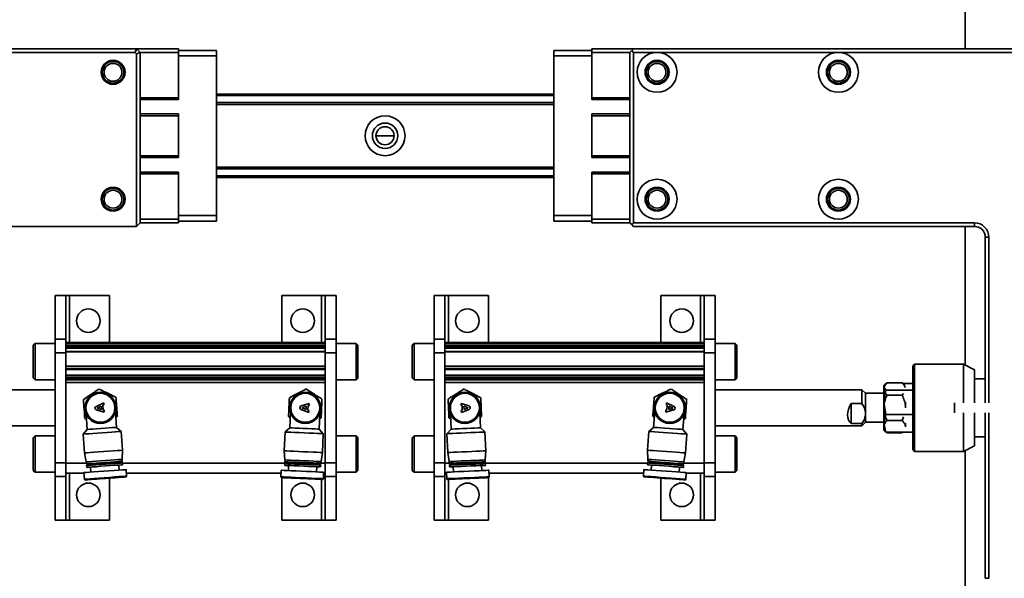
# Model space of a CAD drawing. Units: millimetres. Extents: x 1167205 to 2857013, y -2941222 to 629824.
# Drawn here: x 1198899 to 1199171, y 578494 to 578648 of the extents above; entities that cross this region are included whole.
import ezdxf

# ---------------------------------------------------------------- set-up
doc = ezdxf.new("R2010")
doc.units = ezdxf.units.MM
doc.header["$LTSCALE"] = 3000
doc.layers.get('DefPoints').update_dxf_attribs({"color": 146})
doc.styles.add('XR-A-PLAN(EQUIP)$0$ARIAL', font='arial.ttf')
doc.dimstyles.new('XR-A-PLAN(EQUIP)$0$200_화살지시선$0', dxfattribs={"dimscale": 100, "dimtxt": 5, "dimasz": 2, "dimexe": 2, "dimexo": 1, "dimgap": 1, "dimtad": 1, "dimdec": 0, "dimdsep": 46, "dimtxsty": 'XR-A-PLAN(EQUIP)$0$ARIAL', "dimcen": 1, "dimclrd": 6, "dimclre": 6, "dimclrt": 3, "dimadec": 0, "dimazin": 0, "dimtfac": 1, "dimtdec": 0, "dimtix": 1, "dimtmove": 2, "dimatfit": 3, "dimfxl": 1, "dimtolj": 1, "dimtzin": 0, "dimlwd": -1, "dimlwe": -1, "dimarcsym": 0})

# ---------------------------------------------------------------- blocks, each defined once
blk = doc.blocks.new('14-b')
at = {"color": 7, "linetype": 'Continuous', "lineweight": 35}
for p, q in [((37628.86, 46912.47), (37628.86, 46874.22)), ((37622.36, 46863.87), (37622.36, 46909.47)), ((37622.36, 46909.47), (37623.36, 46909.47)), ((37623.36, 46909.47), (37623.36, 46863.87)), ((37697.86, 46893.47), (37700.86, 46893.47)), ((37697.86, 46893.47), (37697.86, 46881.42)), ((37700.86, 46893.47), (37700.86, 46881.42)), ((37700.86, 46893.47), (37701.86, 46893.47)), ((37712.86, 46893.47), (37701.86, 46893.47)), ((37712.86, 46893.47), (37712.86, 46881.84)), ((37760.36, 46881.7), (37760.36, 46893.47)), ((37760.36, 46893.47), (37771.36, 46893.47)), ((37771.36, 46893.47), (37772.36, 46893.47)), ((37772.36, 46893.47), (37775.36, 46893.47)), ((37772.36, 46881.42), (37772.36, 46893.47)), ((37775.36, 46881.42), (37775.36, 46893.47)), ((37805.36, 46893.47), (37802.36, 46893.47)), ((37802.36, 46881.42), (37802.36, 46893.47)), ((37805.36, 46881.42), (37805.36, 46893.47)), ((37806.36, 46893.47), (37805.36, 46893.47)), ((37817.36, 46893.47), (37806.36, 46893.47)), ((37817.36, 46881.7), (37817.36, 46893.47)), ((37864.86, 46893.47), (37864.86, 46881.84)), ((37864.86, 46893.47), (37875.86, 46893.47)), ((37876.86, 46893.47), (37875.86, 46893.47)), ((37879.86, 46893.47), (37876.86, 46893.47)), ((37876.86, 46893.47), (37876.86, 46881.42)), ((37879.86, 46893.47), (37879.86, 46881.42)), ((37705.93, 46882.15), (37705.8, 46880.35)), ((37771.93, 46880.22), (37771.85, 46882.01)), ((37805.87, 46882.01), (37805.79, 46880.22)), ((37871.92, 46880.35), (37871.78, 46882.15)), ((37692.36, 46880.22), (37691.86, 46879.72)), ((37691.86, 46879.72), (37691.86, 46870.72)), ((37697.86, 46880.22), (37692.36, 46880.22)), ((37692.36, 46880.22), (37692.36, 46870.22)), ((37700.86, 46881.42), (37697.86, 46881.42)), ((37697.86, 46881.42), (37697.86, 46877.66)), ((37700.86, 46877.66), (37700.86, 46881.42)), ((37700.86, 46880.47), (37705.81, 46880.47)), ((37707.75, 46880.21), (37707.65, 46878.81)), ((37715.42, 46878.24), (37715.53, 46879.64)), ((37717.47, 46879.5), (37717.6, 46881.29)), ((37717.54, 46880.47), (37760.2, 46880.47)), ((37760.16, 46881.49), (37760.24, 46879.69)), ((37762.18, 46879.78), (37762.25, 46878.38)), ((37770.04, 46878.73), (37769.98, 46880.13)), ((37771.91, 46880.47), (37772.36, 46880.47)), ((37775.36, 46881.42), (37772.36, 46881.42)), ((37772.36, 46881.42), (37772.36, 46877.66)), ((37775.36, 46877.66), (37775.36, 46881.42)), ((37780.86, 46880.22), (37775.36, 46880.22)), ((37781.36, 46879.72), (37780.86, 46880.22)), ((37780.86, 46870.22), (37780.86, 46880.22)), ((37781.36, 46870.72), (37781.36, 46879.72)), ((37796.86, 46880.22), (37796.36, 46879.72)), ((37796.36, 46870.72), (37796.36, 46879.72)), ((37802.36, 46880.22), (37796.86, 46880.22)), ((37796.86, 46870.22), (37796.86, 46880.22)), ((37802.36, 46881.42), (37805.36, 46881.42)), ((37802.36, 46877.66), (37802.36, 46881.42)), ((37805.36, 46881.42), (37805.36, 46877.66)), ((37805.8, 46880.47), (37805.36, 46880.47)), ((37807.74, 46880.13), (37807.68, 46878.73)), ((37815.47, 46878.38), (37815.53, 46879.78)), ((37817.48, 46879.69), (37817.56, 46881.49)), ((37860.18, 46880.47), (37817.52, 46880.47)), ((37860.12, 46881.29), (37860.25, 46879.5)), ((37862.19, 46879.64), (37862.29, 46878.24)), ((37870.07, 46878.81), (37869.97, 46880.21)), ((37876.86, 46880.47), (37871.91, 46880.47)), ((37876.86, 46881.42), (37879.86, 46881.42)), ((37876.86, 46877.66), (37876.86, 46881.42)), ((37879.86, 46881.42), (37879.86, 46877.66)), ((37885.36, 46880.22), (37879.86, 46880.22)), ((37885.86, 46879.72), (37885.36, 46880.22)), ((37885.36, 46880.22), (37885.36, 46870.22)), ((37885.86, 46879.72), (37885.86, 46870.72)), ((37697.86, 46877.66), (37700.86, 46877.66)), ((37697.86, 46877.66), (37697.86, 46847.28)), ((37700.86, 46877.71), (37706.51, 46877.71)), ((37700.86, 46877.71), (37700.86, 46855.46)), ((37700.86, 46877.71), (37700.86, 46877.71)), ((37700.86, 46877.66), (37700.86, 46847.28)), ((37706.44, 46877.4), (37706.01, 46874.92)), ((37706.53, 46877.89), (37706.49, 46877.39)), ((37706.79, 46878.12), (37706.53, 46877.89)), ((37706.6, 46878.89), (37706.56, 46878.39)), ((37706.56, 46878.39), (37706.79, 46878.12)), ((37716.17, 46877.44), (37716.44, 46877.67)), ((37716.4, 46877.17), (37716.17, 46877.44)), ((37716.36, 46876.67), (37716.4, 46877.17)), ((37716.48, 46874.16), (37716.41, 46876.67)), ((37716.44, 46877.67), (37716.47, 46878.17)), ((37716.44, 46877.71), (37761.36, 46877.71)), ((37761.22, 46876.84), (37761.08, 46874.33)), ((37761.2, 46878.34), (37761.22, 46877.84)), ((37761.22, 46877.84), (37761.48, 46877.6)), ((37761.48, 46877.6), (37761.24, 46877.34)), ((37761.24, 46877.34), (37761.26, 46876.84)), ((37770.87, 46878.02), (37771.11, 46878.28)), ((37771.13, 46877.78), (37770.87, 46878.02)), ((37771.11, 46878.28), (37771.09, 46878.78)), ((37771.16, 46877.28), (37771.13, 46877.78)), ((37771.14, 46877.71), (37772.36, 46877.71)), ((37771.57, 46874.79), (37771.21, 46877.28)), ((37772.36, 46877.71), (37772.36, 46855.46)), ((37772.36, 46877.71), (37772.36, 46877.71)), ((37772.36, 46877.66), (37775.36, 46877.66)), ((37772.36, 46847.28), (37772.36, 46877.66)), ((37775.36, 46847.28), (37775.36, 46877.66)), ((37805.36, 46877.66), (37802.36, 46877.66)), ((37802.36, 46847.28), (37802.36, 46877.66)), ((37805.36, 46877.71), (37805.36, 46855.46)), ((37806.58, 46877.71), (37805.36, 46877.71)), ((37805.36, 46877.71), (37805.36, 46877.71)), ((37805.36, 46847.28), (37805.36, 46877.66)), ((37806.51, 46877.28), (37806.15, 46874.79)), ((37806.59, 46877.78), (37806.56, 46877.28)), ((37806.85, 46878.02), (37806.59, 46877.78)), ((37806.63, 46878.78), (37806.61, 46878.28)), ((37806.61, 46878.28), (37806.85, 46878.02)), ((37816.24, 46877.6), (37816.5, 46877.84)), ((37816.48, 46877.34), (37816.24, 46877.6)), ((37861.28, 46877.71), (37816.36, 46877.71)), ((37816.45, 46876.84), (37816.48, 46877.34)), ((37816.5, 46877.84), (37816.52, 46878.34)), ((37816.64, 46874.33), (37816.5, 46876.84)), ((37861.31, 46876.67), (37861.24, 46874.16)), ((37861.25, 46878.17), (37861.28, 46877.67)), ((37861.28, 46877.67), (37861.55, 46877.44)), ((37861.55, 46877.44), (37861.32, 46877.17)), ((37861.32, 46877.17), (37861.36, 46876.67)), ((37870.93, 46878.12), (37871.16, 46878.39)), ((37871.19, 46877.89), (37870.93, 46878.12)), ((37871.16, 46878.39), (37871.12, 46878.89)), ((37871.23, 46877.39), (37871.19, 46877.89)), ((37876.86, 46877.71), (37871.21, 46877.71)), ((37871.71, 46874.92), (37871.28, 46877.4)), ((37876.86, 46877.71), (37876.86, 46855.46)), ((37876.86, 46877.71), (37876.86, 46877.71)), ((37879.86, 46877.66), (37876.86, 46877.66)), ((37876.86, 46877.66), (37876.86, 46847.28)), ((37879.86, 46877.66), (37879.86, 46847.28)), ((37629.36, 46874.47), (37626.36, 46872.94)), ((37642.86, 46874.47), (37629.36, 46874.47)), ((37629.36, 46874.47), (37629.36, 46863.87)), ((37643.36, 46873.97), (37642.86, 46874.47)), ((37642.86, 46850.89), (37642.86, 46874.47)), ((37643.36, 46851.38), (37643.36, 46873.97)), ((37706.01, 46874.92), (37705.63, 46869.73)), ((37716.1, 46868.97), (37716.48, 46874.16)), ((37761.08, 46874.33), (37761.31, 46869.13)), ((37771.8, 46869.6), (37771.57, 46874.79)), ((37806.15, 46874.79), (37805.92, 46869.6)), ((37816.41, 46869.13), (37816.64, 46874.33)), ((37861.24, 46874.16), (37861.62, 46868.97)), ((37872.09, 46869.73), (37871.71, 46874.92)), ((37626.36, 46872.94), (37626.36, 46863.87)), ((37626.36, 46870.47), (37623.36, 46870.47)), ((37650.82, 46869.17), (37643.36, 46869.17)), ((37646.29, 46869.4), (37646.06, 46869.17)), ((37646.09, 46869.17), (37646.29, 46869.4)), ((37650.43, 46869.4), (37646.29, 46869.4)), ((37650.66, 46869.17), (37650.43, 46869.4)), ((37650.43, 46869.4), (37650.62, 46869.17)), ((37651.36, 46866.73), (37650.82, 46869.17)), ((37650.82, 46869.17), (37651.11, 46868.68)), ((37651.36, 46868.47), (37651.23, 46868.69)), ((37651.36, 46867.67), (37651.36, 46868.47)), ((37691.86, 46870.72), (37692.36, 46870.22)), ((37692.36, 46870.22), (37697.86, 46870.22)), ((37705.63, 46869.73), (37706.74, 46868.45)), ((37706.74, 46868.45), (37706.43, 46864.21)), ((37714.81, 46867.86), (37716.1, 46868.97)), ((37761.31, 46869.13), (37762.56, 46867.98)), ((37770.65, 46868.34), (37771.8, 46869.6)), ((37775.36, 46870.22), (37780.86, 46870.22)), ((37780.86, 46870.22), (37781.36, 46870.72)), ((37796.36, 46870.72), (37796.86, 46870.22)), ((37796.86, 46870.22), (37802.36, 46870.22)), ((37805.92, 46869.6), (37807.07, 46868.34)), ((37815.16, 46867.98), (37816.41, 46869.13)), ((37861.62, 46868.97), (37862.9, 46867.86)), ((37870.98, 46868.45), (37872.09, 46869.73)), ((37871.29, 46864.21), (37870.98, 46868.45)), ((37879.86, 46870.22), (37885.36, 46870.22)), ((37885.36, 46870.22), (37885.86, 46870.72)), ((37645.36, 46867.67), (37645.36, 46866.73)), ((37645.88, 46864.96), (37646.29, 46865.94)), ((37650.43, 46865.94), (37646.29, 46865.94)), ((37650.82, 46864.29), (37651.36, 46866.73)), ((37651.36, 46866.73), (37651.36, 46867.67)), ((37651.36, 46862.47), (37651.36, 46867.67)), ((37651.36, 46860.94), (37651.36, 46866.73)), ((37656.36, 46866.47), (37651.36, 46866.47)), ((37657.36, 46867.47), (37656.36, 46866.47)), ((37656.36, 46866.47), (37656.36, 46864.05)), ((37697.86, 46867.47), (37657.36, 46867.47)), ((37657.36, 46867.47), (37657.36, 46866.81)), ((37657.36, 46866.81), (37660.36, 46866.81)), ((37660.36, 46861.3), (37660.36, 46866.81)), ((37714.5, 46863.62), (37714.81, 46867.86)), ((37762.56, 46867.98), (37762.75, 46863.74)), ((37770.84, 46864.1), (37770.65, 46868.34)), ((37807.07, 46868.34), (37806.88, 46864.1)), ((37814.97, 46863.74), (37815.16, 46867.98)), ((37862.9, 46867.86), (37863.21, 46863.62)), ((37920.36, 46867.47), (37879.86, 46867.47)), ((37631.86, 46863.87), (37631.86, 46861.07)), ((37650.82, 46864.29), (37643.36, 46864.29)), ((37651.36, 46860.94), (37650.82, 46864.29)), ((37656.36, 46864.05), (37656.36, 46858.47)), ((37706.53, 46865.62), (37706.06, 46865.39)), ((37711.45, 46863.66), (37709.23, 46863.03)), ((37711.06, 46861.78), (37711.15, 46863.05)), ((37711.15, 46863.05), (37711.41, 46863.13)), ((37711.41, 46863.13), (37711.45, 46863.66)), ((37715.04, 46864.73), (37714.61, 46865.03)), ((37762.69, 46865.15), (37762.25, 46864.87)), ((37767.8, 46863.78), (37765.67, 46862.89)), ((37767.58, 46863.14), (37767.83, 46863.24)), ((37767.64, 46861.87), (37767.58, 46863.14)), ((37767.83, 46863.24), (37767.8, 46863.78)), ((37771.24, 46865.27), (37770.78, 46865.51)), ((37806.48, 46865.27), (37806.94, 46865.51)), ((37809.89, 46863.24), (37809.92, 46863.78)), ((37810.14, 46863.14), (37809.89, 46863.24)), ((37809.92, 46863.78), (37812.05, 46862.89)), ((37810.08, 46861.87), (37810.14, 46863.14)), ((37815.03, 46865.15), (37815.47, 46864.87)), ((37862.68, 46864.73), (37863.11, 46865.03)), ((37866.27, 46863.66), (37868.49, 46863.03)), ((37866.31, 46863.13), (37866.27, 46863.66)), ((37866.56, 46863.05), (37866.31, 46863.13)), ((37866.66, 46861.78), (37866.56, 46863.05)), ((37871.19, 46865.62), (37871.66, 46865.39)), ((37622.36, 46815.47), (37622.36, 46861.07)), ((37623.36, 46861.07), (37623.36, 46815.47)), ((37626.36, 46861.07), (37626.36, 46852.37)), ((37629.36, 46861.07), (37629.36, 46850.89)), ((37645.36, 46862.47), (37645.36, 46860.94)), ((37650.82, 46857.59), (37651.36, 46860.94)), ((37651.36, 46857.28), (37651.36, 46862.47)), ((37651.36, 46856.68), (37651.36, 46860.94)), ((37657.36, 46861.3), (37657.36, 46857.47)), ((37660.36, 46861.3), (37657.36, 46861.3)), ((37709.16, 46862.09), (37711.26, 46861.14)), ((37710.58, 46862), (37709.61, 46862.43)), ((37709.63, 46862.62), (37710.64, 46862.91)), ((37710.64, 46862.91), (37710.58, 46862)), ((37711.3, 46861.67), (37711.06, 46861.78)), ((37711.26, 46861.14), (37711.3, 46861.67)), ((37765.71, 46861.95), (37767.91, 46861.26)), ((37766.11, 46862.53), (37767.09, 46862.94)), ((37767.13, 46862.03), (37766.12, 46862.35)), ((37767.09, 46862.94), (37767.13, 46862.03)), ((37767.89, 46861.79), (37767.64, 46861.87)), ((37767.91, 46861.26), (37767.89, 46861.79)), ((37812.01, 46861.95), (37809.8, 46861.26)), ((37809.8, 46861.26), (37809.83, 46861.79)), ((37809.83, 46861.79), (37810.08, 46861.87)), ((37810.63, 46862.94), (37810.59, 46862.03)), ((37810.59, 46862.03), (37811.6, 46862.35)), ((37811.6, 46862.53), (37810.63, 46862.94)), ((37866.42, 46861.67), (37866.66, 46861.78)), ((37866.45, 46861.14), (37866.42, 46861.67)), ((37868.56, 46862.09), (37866.45, 46861.14)), ((37868.09, 46862.62), (37867.08, 46862.91)), ((37867.08, 46862.91), (37867.14, 46862)), ((37867.14, 46862), (37868.11, 46862.43)), ((37650.82, 46857.59), (37643.36, 46857.59)), ((37645.88, 46858.52), (37646.29, 46859.01)), ((37646.29, 46859.01), (37650.43, 46859.01)), ((37651.36, 46856.68), (37650.82, 46857.59)), ((37651.36, 46858.47), (37656.36, 46858.47)), ((37656.36, 46858.47), (37657.36, 46857.47)), ((37646.06, 46855.77), (37643.36, 46855.77)), ((37645.58, 46856.25), (37646.29, 46855.54)), ((37650.43, 46855.54), (37646.29, 46855.54)), ((37650.43, 46855.54), (37651.14, 46856.25)), ((37650.82, 46855.77), (37650.66, 46855.77)), ((37650.82, 46855.77), (37651.36, 46856.68)), ((37651.23, 46856.25), (37651.36, 46856.47)), ((37651.36, 46856.47), (37651.36, 46856.68)), ((37657.36, 46857.47), (37697.86, 46857.47)), ((37772.36, 46855.46), (37700.86, 46855.46)), ((37805.36, 46855.46), (37876.86, 46855.46)), ((37879.86, 46857.47), (37920.36, 46857.47)), ((37623.36, 46854.47), (37626.36, 46854.47)), ((37626.36, 46852.37), (37626.36, 46852)), ((37692.36, 46854.72), (37691.86, 46854.22)), ((37691.86, 46854.22), (37691.86, 46845.22)), ((37697.86, 46854.72), (37692.36, 46854.72)), ((37692.36, 46854.72), (37692.36, 46844.72)), ((37772.36, 46854.72), (37700.86, 46854.72)), ((37700.86, 46854.52), (37772.36, 46854.52)), ((37772.36, 46854.01), (37700.86, 46854.01)), ((37700.86, 46853.46), (37772.36, 46853.46)), ((37780.86, 46854.72), (37775.36, 46854.72)), ((37781.36, 46854.22), (37780.86, 46854.72)), ((37780.86, 46844.72), (37780.86, 46854.72)), ((37781.36, 46845.22), (37781.36, 46854.22)), ((37796.86, 46854.72), (37796.36, 46854.22)), ((37796.36, 46845.22), (37796.36, 46854.22)), ((37802.36, 46854.72), (37796.86, 46854.72)), ((37796.86, 46844.72), (37796.86, 46854.72)), ((37805.36, 46854.72), (37876.86, 46854.72)), ((37805.36, 46854.52), (37876.86, 46854.52)), ((37805.36, 46854.01), (37876.86, 46854.01)), ((37876.86, 46853.46), (37805.36, 46853.46)), ((37885.36, 46854.72), (37879.86, 46854.72)), ((37885.86, 46854.22), (37885.36, 46854.72)), ((37885.36, 46854.72), (37885.36, 46844.72)), ((37885.86, 46854.22), (37885.86, 46845.22)), ((37626.36, 46852), (37629.36, 46850.47)), ((37628.86, 46850.73), (37628.86, 46812.47)), ((37629.36, 46850.89), (37629.36, 46850.47)), ((37629.36, 46850.47), (37642.86, 46850.47)), ((37642.86, 46850.47), (37643.36, 46850.97)), ((37642.86, 46850.47), (37642.86, 46850.89)), ((37643.36, 46850.97), (37643.36, 46851.38)), ((37772.36, 46851.94), (37700.86, 46851.94)), ((37700.86, 46851.88), (37772.36, 46851.88)), ((37772.36, 46851.64), (37700.86, 46851.64)), ((37700.86, 46851.01), (37772.36, 46851.01)), ((37876.86, 46851.94), (37805.36, 46851.94)), ((37876.86, 46851.88), (37805.36, 46851.88)), ((37805.36, 46851.64), (37876.86, 46851.64)), ((37876.86, 46851.01), (37805.36, 46851.01)), ((37700.86, 46847.28), (37697.86, 46847.28)), ((37697.86, 46847.28), (37697.86, 46843.52)), ((37700.86, 46843.52), (37700.86, 46847.28)), ((37772.36, 46847.03), (37700.86, 46847.03)), ((37700.86, 46846.92), (37772.36, 46846.92)), ((37775.36, 46847.28), (37772.36, 46847.28)), ((37772.36, 46847.28), (37772.36, 46843.52)), ((37775.36, 46843.52), (37775.36, 46847.28)), ((37802.36, 46847.28), (37805.36, 46847.28)), ((37802.36, 46843.52), (37802.36, 46847.28)), ((37805.36, 46847.28), (37805.36, 46843.52)), ((37805.36, 46847.03), (37876.86, 46847.03)), ((37805.36, 46846.92), (37876.86, 46846.92)), ((37876.86, 46847.28), (37879.86, 46847.28)), ((37876.86, 46843.52), (37876.86, 46847.28)), ((37879.86, 46847.28), (37879.86, 46843.52)), ((37691.86, 46845.22), (37692.36, 46844.72)), ((37692.36, 46844.72), (37697.86, 46844.72)), ((37772.36, 46846.06), (37700.86, 46846.06)), ((37772.36, 46846.04), (37700.86, 46846.04)), ((37700.86, 46845.84), (37772.36, 46845.84)), ((37772.36, 46845.41), (37700.86, 46845.41)), ((37700.86, 46844.86), (37772.36, 46844.86)), ((37700.86, 46844.47), (37772.36, 46844.47)), ((37712.86, 46844.47), (37712.86, 46831.47)), ((37760.36, 46831.47), (37760.36, 46844.47)), ((37775.36, 46844.72), (37780.86, 46844.72)), ((37780.86, 46844.72), (37781.36, 46845.22)), ((37796.36, 46845.22), (37796.86, 46844.72)), ((37796.86, 46844.72), (37802.36, 46844.72)), ((37805.36, 46846.06), (37876.86, 46846.06)), ((37876.86, 46846.04), (37805.36, 46846.04)), ((37876.86, 46845.84), (37805.36, 46845.84)), ((37805.36, 46845.41), (37876.86, 46845.41)), ((37876.86, 46844.86), (37805.36, 46844.86)), ((37876.86, 46844.47), (37805.36, 46844.47)), ((37817.36, 46831.47), (37817.36, 46844.47)), ((37864.86, 46844.47), (37864.86, 46831.47)), ((37879.86, 46844.72), (37885.36, 46844.72)), ((37885.36, 46844.72), (37885.86, 46845.22)), ((37697.86, 46843.52), (37700.86, 46843.52)), ((37697.86, 46843.52), (37697.86, 46831.47)), ((37700.86, 46843.52), (37700.86, 46831.47)), ((37772.36, 46843.52), (37775.36, 46843.52)), ((37772.36, 46831.47), (37772.36, 46843.52)), ((37775.36, 46831.47), (37775.36, 46843.52)), ((37805.36, 46843.52), (37802.36, 46843.52)), ((37802.36, 46831.47), (37802.36, 46843.52)), ((37805.36, 46831.47), (37805.36, 46843.52)), ((37879.86, 46843.52), (37876.86, 46843.52)), ((37876.86, 46843.52), (37876.86, 46831.47)), ((37879.86, 46843.52), (37879.86, 46831.47)), ((37700.86, 46831.47), (37697.86, 46831.47)), ((37701.86, 46831.47), (37700.86, 46831.47)), ((37712.86, 46831.47), (37701.86, 46831.47)), ((37760.36, 46831.47), (37771.36, 46831.47)), ((37772.36, 46831.47), (37771.36, 46831.47)), ((37775.36, 46831.47), (37772.36, 46831.47)), ((37802.36, 46831.47), (37805.36, 46831.47)), ((37805.36, 46831.47), (37806.36, 46831.47)), ((37817.36, 46831.47), (37806.36, 46831.47)), ((37864.86, 46831.47), (37875.86, 46831.47)), ((37875.86, 46831.47), (37876.86, 46831.47)), ((37876.86, 46831.47), (37879.86, 46831.47)), ((37622.36, 46815.47), (37623.36, 46815.47)), ((37626.36, 46811.47), (37626.36, 46812.47)), ((37626.36, 46812.47), (37720.36, 46812.47)), ((37720.36, 46811.47), (37626.36, 46811.47)), ((37720.36, 46812.47), (37720.86, 46811.97)), ((37720.36, 46811.47), (37720.86, 46811.97)), ((37720.36, 46764.47), (37720.36, 46811.47)), ((37720.86, 46811.97), (37721.36, 46811.47)), ((37731.86, 46811.47), (37721.36, 46811.47)), ((37721.36, 46811.47), (37721.36, 46764.47)), ((37731.86, 46811.47), (37731.86, 46810.47)), ((37856.36, 46811.47), (37845.86, 46811.47)), ((37845.86, 46810.47), (37845.86, 46811.47)), ((37856.36, 46811.47), (37857.36, 46812.47)), ((37856.36, 46764.47), (37856.36, 46811.47)), ((37857.36, 46812.47), (37857.36, 46764.89)), ((37951.36, 46812.47), (37857.36, 46812.47)), ((37721.36, 46810.47), (37731.86, 46810.47)), ((37742.36, 46810.97), (37731.86, 46810.97)), ((37731.86, 46797.97), (37731.86, 46810.47)), ((37731.86, 46809.47), (37742.36, 46809.47)), ((37742.36, 46809.47), (37742.36, 46810.97)), ((37742.36, 46765.47), (37742.36, 46809.47)), ((37845.86, 46810.97), (37835.36, 46810.97)), ((37835.36, 46810.97), (37835.36, 46809.47)), ((37835.36, 46809.47), (37845.86, 46809.47)), ((37835.36, 46809.47), (37835.36, 46765.47)), ((37845.86, 46810.47), (37856.36, 46810.47)), ((37845.86, 46810.47), (37845.86, 46797.97)), ((37721.36, 46797.97), (37731.86, 46797.97)), ((37731.86, 46797.47), (37731.86, 46797.97)), ((37835.36, 46798.97), (37742.36, 46798.97)), ((37856.36, 46797.97), (37845.86, 46797.97)), ((37845.86, 46797.47), (37845.86, 46797.97)), ((37721.36, 46797.47), (37731.86, 46797.47)), ((37742.36, 46796.63), (37835.36, 46796.63)), ((37742.36, 46796.13), (37835.36, 46796.13)), ((37845.86, 46797.47), (37856.36, 46797.47)), ((37731.86, 46793.47), (37721.36, 46793.47)), ((37731.86, 46792.97), (37721.36, 46792.97)), ((37731.86, 46792.97), (37731.86, 46793.47)), ((37731.86, 46781.97), (37731.86, 46792.97)), ((37845.86, 46793.47), (37845.86, 46792.97)), ((37856.36, 46793.47), (37845.86, 46793.47)), ((37856.36, 46792.97), (37845.86, 46792.97)), ((37845.86, 46792.97), (37845.86, 46781.97)), ((37786.36, 46787.47), (37791.36, 46787.47)), ((37721.36, 46781.97), (37731.86, 46781.97)), ((37731.86, 46781.47), (37731.86, 46781.97)), ((37845.86, 46781.97), (37856.36, 46781.97)), ((37845.86, 46781.97), (37845.86, 46781.47)), ((37721.36, 46781.47), (37731.86, 46781.47)), ((37845.86, 46781.47), (37856.36, 46781.47)), ((37731.86, 46777.47), (37721.36, 46777.47)), ((37721.36, 46776.97), (37731.86, 46776.97)), ((37731.86, 46777.47), (37731.86, 46776.97)), ((37731.86, 46764.47), (37731.86, 46776.97)), ((37835.36, 46778.81), (37742.36, 46778.81)), ((37835.36, 46778.31), (37742.36, 46778.31)), ((37845.86, 46777.47), (37845.86, 46776.97)), ((37856.36, 46777.47), (37845.86, 46777.47)), ((37856.36, 46776.97), (37845.86, 46776.97)), ((37845.86, 46776.97), (37845.86, 46764.47)), ((37742.36, 46775.97), (37835.36, 46775.97)), ((37742.36, 46765.47), (37731.86, 46765.47)), ((37742.36, 46763.97), (37742.36, 46765.47)), ((37845.86, 46765.47), (37835.36, 46765.47)), ((37835.36, 46765.47), (37835.36, 46763.97)), ((37589.36, 46764.47), (37663.86, 46764.47)), ((37720.36, 46763.47), (37589.36, 46763.47)), ((37628.86, 46763.47), (37628.86, 46747.47)), ((37663.86, 46764.47), (37713.86, 46764.47)), ((37713.86, 46764.47), (37720.36, 46764.47)), ((37720.86, 46763.97), (37720.36, 46764.47)), ((37720.86, 46763.97), (37720.36, 46763.47)), ((37720.36, 46763.47), (37731.86, 46763.47)), ((37721.36, 46764.47), (37720.86, 46763.97)), ((37731.86, 46764.47), (37721.36, 46764.47)), ((37731.86, 46764.47), (37731.86, 46763.47)), ((37731.86, 46763.97), (37742.36, 46763.97)), ((37835.36, 46763.97), (37845.86, 46763.97)), ((37856.36, 46764.47), (37845.86, 46764.47)), ((37845.86, 46763.47), (37845.86, 46764.47)), ((37845.86, 46763.47), (37857.36, 46763.47)), ((37857.36, 46764.89), (37856.36, 46764.47)), ((37857.36, 46763.47), (37856.36, 46764.47)), ((37857.36, 46764.89), (37857.77, 46764.47)), ((37857.77, 46764.47), (37857.36, 46763.47)), ((37988.36, 46763.47), (37857.36, 46763.47)), ((37857.77, 46764.47), (37987.95, 46764.47))]:
    blk.add_line(p, q, dxfattribs=at)
at = {"color": 8, "linetype": 'Continuous', "lineweight": 35}
for p, q in [((37701.86, 46880.47), (37701.86, 46893.47)), ((37771.36, 46893.47), (37771.36, 46882.19)), ((37806.36, 46893.47), (37806.36, 46882.19)), ((37875.86, 46880.47), (37875.86, 46893.47)), ((37701.86, 46831.47), (37701.86, 46844.47)), ((37771.36, 46844.47), (37771.36, 46831.47)), ((37806.36, 46844.47), (37806.36, 46831.47)), ((37875.86, 46831.47), (37875.86, 46844.47)), ((37742.36, 46798.53), (37835.36, 46798.53)), ((37835.36, 46776.41), (37742.36, 46776.41))]:
    blk.add_line(p, q, dxfattribs=at)
at = {"color": 8, "linetype": 'Continuous', "lineweight": 35, "flags": 128}
for points in [[(37705.93, 46882.15), (37706.12, 46882.13), (37706.66, 46882.1), (37707.52, 46882.03), (37708.64, 46881.95), (37709.97, 46881.85), (37711.4, 46881.75), (37712.86, 46881.64), (37714.25, 46881.54), (37715.49, 46881.45), (37716.49, 46881.38), (37717.19, 46881.32), (37717.56, 46881.3), (37717.6, 46881.29)], [(37760.16, 46881.49), (37760.34, 46881.5), (37760.88, 46881.53), (37761.74, 46881.56), (37762.87, 46881.61), (37764.2, 46881.67), (37765.63, 46881.74), (37767.1, 46881.8), (37768.49, 46881.86), (37769.73, 46881.92), (37770.73, 46881.96), (37771.43, 46882), (37771.8, 46882.01), (37771.85, 46882.01)], [(37817.56, 46881.49), (37817.38, 46881.5), (37816.84, 46881.53), (37815.98, 46881.56), (37814.85, 46881.61), (37813.52, 46881.67), (37812.08, 46881.74), (37810.62, 46881.8), (37809.23, 46881.86), (37807.99, 46881.92), (37806.99, 46881.96), (37806.28, 46882), (37805.92, 46882.01), (37805.87, 46882.01)], [(37871.78, 46882.15), (37871.6, 46882.13), (37871.06, 46882.1), (37870.2, 46882.03), (37869.08, 46881.95), (37867.75, 46881.85), (37866.32, 46881.75), (37864.86, 46881.64), (37863.47, 46881.54), (37862.23, 46881.45), (37861.23, 46881.38), (37860.53, 46881.32), (37860.16, 46881.3), (37860.12, 46881.29)]]:
    blk.add_lwpolyline(points, dxfattribs=at)
at = {"color": 7, "linetype": 'Continuous', "lineweight": 35, "flags": 128}
for points in [[(37706.15, 46882.33), (37706.54, 46882.3), (37707.07, 46882.27), (37707.8, 46882.21), (37708.7, 46882.15), (37709.71, 46882.07), (37711.78, 46881.92), (37713.86, 46881.77), (37714.87, 46881.69), (37715.77, 46881.63), (37716.5, 46881.57), (37717.02, 46881.54), (37717.42, 46881.51), (37717.42, 46881.51)], [(37705.8, 46880.35), (37705.99, 46880.34), (37706.52, 46880.3), (37707.38, 46880.24), (37708.51, 46880.15), (37709.83, 46880.06), (37711.27, 46879.95), (37712.73, 46879.85), (37714.12, 46879.74), (37715.36, 46879.65), (37716.36, 46879.58), (37717.06, 46879.53), (37717.43, 46879.5), (37717.47, 46879.5)], [(37760.24, 46879.69), (37760.42, 46879.7), (37760.96, 46879.73), (37761.82, 46879.77), (37762.95, 46879.82), (37764.28, 46879.87), (37765.71, 46879.94), (37767.18, 46880), (37768.57, 46880.07), (37769.81, 46880.12), (37770.81, 46880.17), (37771.51, 46880.2), (37771.88, 46880.21), (37771.93, 46880.22)], [(37817.48, 46879.69), (37817.3, 46879.7), (37816.76, 46879.73), (37815.9, 46879.77), (37814.77, 46879.82), (37813.44, 46879.87), (37812, 46879.94), (37810.54, 46880), (37809.15, 46880.07), (37807.91, 46880.12), (37806.91, 46880.17), (37806.2, 46880.2), (37805.84, 46880.21), (37805.79, 46880.22)], [(37871.92, 46880.35), (37871.73, 46880.34), (37871.19, 46880.3), (37870.33, 46880.24), (37869.21, 46880.15), (37867.88, 46880.06), (37866.45, 46879.95), (37864.99, 46879.85), (37863.6, 46879.74), (37862.36, 46879.65), (37861.36, 46879.58), (37860.66, 46879.53), (37860.29, 46879.5), (37860.25, 46879.5)], [(37706.44, 46877.4), (37706.62, 46877.38), (37707.16, 46877.35), (37708.02, 46877.28), (37709.13, 46877.2), (37710.41, 46877.11), (37711.77, 46877.01), (37713.1, 46876.91), (37714.3, 46876.82), (37715.29, 46876.75), (37716, 46876.7), (37716.37, 46876.67), (37716.41, 46876.67)], [(37706.53, 46877.89), (37706.71, 46877.88), (37707.24, 46877.84), (37708.09, 46877.78), (37709.19, 46877.7), (37710.46, 46877.61), (37711.8, 46877.51), (37713.12, 46877.41), (37714.31, 46877.32), (37715.29, 46877.25), (37715.99, 46877.2), (37716.35, 46877.17), (37716.4, 46877.17)], [(37706.56, 46878.39), (37706.74, 46878.38), (37707.28, 46878.34), (37708.13, 46878.28), (37709.23, 46878.2), (37710.49, 46878.1), (37711.84, 46878.01), (37713.15, 46877.91), (37714.35, 46877.82), (37715.33, 46877.75), (37716.03, 46877.7), (37716.39, 46877.67), (37716.44, 46877.67)], [(37706.6, 46878.89), (37706.78, 46878.88), (37707.32, 46878.84), (37708.17, 46878.78), (37709.26, 46878.7), (37710.53, 46878.6), (37711.87, 46878.5), (37713.19, 46878.41), (37714.38, 46878.32), (37715.36, 46878.25), (37716.06, 46878.2), (37716.43, 46878.17), (37716.47, 46878.17)], [(37706.79, 46878.12), (37706.98, 46878.11), (37707.54, 46878.07), (37708.41, 46878.01), (37709.53, 46877.92), (37710.81, 46877.83), (37712.15, 46877.73), (37713.43, 46877.64), (37714.55, 46877.56), (37715.42, 46877.49), (37715.98, 46877.45), (37716.17, 46877.44), (37716.17, 46877.44)], [(37761.2, 46878.34), (37761.38, 46878.34), (37761.92, 46878.37), (37762.77, 46878.41), (37763.87, 46878.46), (37765.14, 46878.51), (37766.48, 46878.57), (37767.8, 46878.63), (37769, 46878.68), (37769.98, 46878.73), (37770.68, 46878.76), (37771.04, 46878.77), (37771.09, 46878.78)], [(37761.22, 46877.84), (37761.4, 46877.84), (37761.94, 46877.87), (37762.79, 46877.91), (37763.89, 46877.96), (37765.16, 46878.01), (37766.5, 46878.07), (37767.82, 46878.13), (37769.02, 46878.18), (37770, 46878.23), (37770.7, 46878.26), (37771.06, 46878.27), (37771.11, 46878.28)], [(37761.22, 46876.84), (37761.4, 46876.84), (37761.94, 46876.87), (37762.8, 46876.91), (37763.91, 46876.96), (37765.19, 46877.01), (37766.55, 46877.07), (37767.88, 46877.13), (37769.09, 46877.19), (37770.08, 46877.23), (37770.79, 46877.26), (37771.16, 46877.28), (37771.21, 46877.28)], [(37761.24, 46877.34), (37761.43, 46877.35), (37761.96, 46877.37), (37762.81, 46877.41), (37763.91, 46877.46), (37765.18, 46877.51), (37766.53, 46877.57), (37767.84, 46877.63), (37769.04, 46877.68), (37770.02, 46877.73), (37770.72, 46877.76), (37771.09, 46877.78), (37771.13, 46877.78)], [(37761.48, 46877.6), (37761.67, 46877.61), (37762.23, 46877.63), (37763.1, 46877.67), (37764.23, 46877.72), (37765.51, 46877.78), (37766.84, 46877.84), (37768.13, 46877.89), (37769.25, 46877.94), (37770.13, 46877.98), (37770.68, 46878.01), (37770.87, 46878.02), (37770.87, 46878.02)], [(37816.5, 46876.84), (37816.32, 46876.84), (37815.78, 46876.87), (37814.92, 46876.91), (37813.81, 46876.96), (37812.52, 46877.01), (37811.17, 46877.07), (37809.84, 46877.13), (37808.63, 46877.19), (37807.63, 46877.23), (37806.93, 46877.26), (37806.56, 46877.28), (37806.51, 46877.28)], [(37816.48, 46877.34), (37816.29, 46877.35), (37815.76, 46877.37), (37814.91, 46877.41), (37813.81, 46877.46), (37812.54, 46877.51), (37811.19, 46877.57), (37809.87, 46877.63), (37808.68, 46877.68), (37807.69, 46877.73), (37806.99, 46877.76), (37806.63, 46877.78), (37806.59, 46877.78)], [(37816.5, 46877.84), (37816.31, 46877.84), (37815.78, 46877.87), (37814.93, 46877.91), (37813.83, 46877.96), (37812.56, 46878.01), (37811.22, 46878.07), (37809.9, 46878.13), (37808.7, 46878.18), (37807.72, 46878.23), (37807.02, 46878.26), (37806.65, 46878.27), (37806.61, 46878.28)], [(37816.52, 46878.34), (37816.34, 46878.34), (37815.8, 46878.37), (37814.95, 46878.41), (37813.85, 46878.46), (37812.58, 46878.51), (37811.24, 46878.57), (37809.92, 46878.63), (37808.72, 46878.68), (37807.74, 46878.73), (37807.04, 46878.76), (37806.68, 46878.77), (37806.63, 46878.78)], [(37816.24, 46877.6), (37816.05, 46877.61), (37815.49, 46877.63), (37814.62, 46877.67), (37813.49, 46877.72), (37812.21, 46877.78), (37810.87, 46877.84), (37809.59, 46877.89), (37808.47, 46877.94), (37807.59, 46877.98), (37807.04, 46878.01), (37806.85, 46878.02), (37806.85, 46878.02)], [(37871.12, 46878.89), (37870.94, 46878.88), (37870.4, 46878.84), (37869.55, 46878.78), (37868.45, 46878.7), (37867.19, 46878.6), (37865.85, 46878.5), (37864.53, 46878.41), (37863.34, 46878.32), (37862.35, 46878.25), (37861.66, 46878.2), (37861.29, 46878.17), (37861.25, 46878.17)], [(37871.16, 46878.39), (37870.97, 46878.38), (37870.44, 46878.34), (37869.59, 46878.28), (37868.49, 46878.2), (37867.22, 46878.1), (37865.88, 46878.01), (37864.57, 46877.91), (37863.37, 46877.82), (37862.39, 46877.75), (37861.69, 46877.7), (37861.33, 46877.67), (37861.28, 46877.67)], [(37871.28, 46877.4), (37871.09, 46877.38), (37870.55, 46877.35), (37869.7, 46877.28), (37868.59, 46877.2), (37867.31, 46877.11), (37865.95, 46877.01), (37864.62, 46876.91), (37863.42, 46876.82), (37862.42, 46876.75), (37861.72, 46876.7), (37861.35, 46876.67), (37861.31, 46876.67)], [(37871.19, 46877.89), (37871.01, 46877.88), (37870.47, 46877.84), (37869.63, 46877.78), (37868.53, 46877.7), (37867.26, 46877.61), (37865.92, 46877.51), (37864.6, 46877.41), (37863.41, 46877.32), (37862.43, 46877.25), (37861.73, 46877.2), (37861.37, 46877.17), (37861.32, 46877.17)], [(37870.93, 46878.12), (37870.74, 46878.11), (37870.18, 46878.07), (37869.31, 46878.01), (37868.19, 46877.92), (37866.91, 46877.83), (37865.57, 46877.73), (37864.29, 46877.64), (37863.17, 46877.56), (37862.29, 46877.49), (37861.74, 46877.45), (37861.55, 46877.44), (37861.55, 46877.44)], [(37706.01, 46874.92), (37706.19, 46874.91), (37706.71, 46874.87), (37707.54, 46874.81), (37708.62, 46874.73), (37709.89, 46874.64), (37711.24, 46874.54), (37712.6, 46874.44), (37713.86, 46874.35), (37714.95, 46874.27), (37715.78, 46874.21), (37716.3, 46874.17), (37716.48, 46874.16), (37716.48, 46874.16)], [(37761.08, 46874.33), (37761.26, 46874.33), (37761.78, 46874.36), (37762.61, 46874.4), (37763.7, 46874.44), (37764.96, 46874.5), (37766.32, 46874.56), (37767.68, 46874.62), (37768.94, 46874.68), (37770.03, 46874.73), (37770.86, 46874.76), (37771.39, 46874.79), (37771.57, 46874.79), (37771.57, 46874.79)], [(37816.64, 46874.33), (37816.46, 46874.33), (37815.94, 46874.36), (37815.11, 46874.4), (37814.02, 46874.44), (37812.75, 46874.5), (37811.4, 46874.56), (37810.04, 46874.62), (37808.77, 46874.68), (37807.69, 46874.73), (37806.86, 46874.76), (37806.33, 46874.79), (37806.15, 46874.79), (37806.15, 46874.79)], [(37871.71, 46874.92), (37871.53, 46874.91), (37871.01, 46874.87), (37870.18, 46874.81), (37869.09, 46874.73), (37867.83, 46874.64), (37866.48, 46874.54), (37865.12, 46874.44), (37863.86, 46874.35), (37862.77, 46874.27), (37861.94, 46874.21), (37861.42, 46874.17), (37861.24, 46874.16), (37861.24, 46874.16)], [(37705.63, 46869.73), (37705.81, 46869.72), (37706.33, 46869.68), (37707.16, 46869.62), (37708.24, 46869.54), (37709.51, 46869.45), (37710.86, 46869.35), (37712.22, 46869.25), (37713.48, 46869.16), (37714.57, 46869.08), (37715.4, 46869.02), (37715.92, 46868.98), (37716.1, 46868.97)], [(37706.74, 46868.45), (37706.92, 46868.44), (37707.44, 46868.4), (37708.26, 46868.34), (37709.3, 46868.26), (37710.47, 46868.18), (37711.67, 46868.09), (37712.79, 46868.01), (37713.74, 46867.94), (37714.41, 46867.89), (37714.77, 46867.86), (37714.81, 46867.86)], [(37761.31, 46869.13), (37761.49, 46869.14), (37762.01, 46869.16), (37762.84, 46869.2), (37763.93, 46869.24), (37765.2, 46869.3), (37766.55, 46869.36), (37767.91, 46869.42), (37769.17, 46869.48), (37770.26, 46869.53), (37771.09, 46869.56), (37771.62, 46869.59), (37771.8, 46869.6), (37771.8, 46869.6)], [(37816.41, 46869.13), (37816.23, 46869.14), (37815.71, 46869.16), (37814.87, 46869.2), (37813.79, 46869.24), (37812.52, 46869.3), (37811.17, 46869.36), (37809.81, 46869.42), (37808.54, 46869.48), (37807.46, 46869.53), (37806.62, 46869.56), (37806.1, 46869.59), (37805.92, 46869.6), (37805.92, 46869.6)], [(37872.09, 46869.73), (37871.91, 46869.72), (37871.39, 46869.68), (37870.56, 46869.62), (37869.47, 46869.54), (37868.21, 46869.45), (37866.86, 46869.35), (37865.5, 46869.25), (37864.24, 46869.16), (37863.15, 46869.08), (37862.32, 46869.02), (37861.8, 46868.98), (37861.62, 46868.97), (37861.62, 46868.97)], [(37870.98, 46868.45), (37870.8, 46868.44), (37870.28, 46868.4), (37869.46, 46868.34), (37868.42, 46868.26), (37867.25, 46868.18), (37866.04, 46868.09), (37864.92, 46868.01), (37863.98, 46867.94), (37863.3, 46867.89), (37862.95, 46867.86), (37862.9, 46867.86)], [(37762.56, 46867.98), (37762.74, 46867.99), (37763.26, 46868.01), (37764.08, 46868.05), (37765.13, 46868.1), (37766.3, 46868.15), (37767.51, 46868.2), (37768.63, 46868.25), (37769.57, 46868.29), (37770.25, 46868.33), (37770.61, 46868.34), (37770.65, 46868.34)], [(37815.16, 46867.98), (37814.98, 46867.99), (37814.46, 46868.01), (37813.64, 46868.05), (37812.59, 46868.1), (37811.41, 46868.15), (37810.21, 46868.2), (37809.09, 46868.25), (37808.15, 46868.29), (37807.47, 46868.33), (37807.11, 46868.34), (37807.07, 46868.34)]]:
    blk.add_lwpolyline(points, dxfattribs=at)
at = {"color": 7, "linetype": 'Continuous', "lineweight": 35}
for centre, radius in [((37707.06, 46886.47), 3.25), ((37766.16, 46886.47), 3.25), ((37811.56, 46886.47), 3.25), ((37870.66, 46886.47), 3.25), ((37710.36, 46862.47), 4.3), ((37710.36, 46862.47), 4), ((37766.86, 46862.47), 4.3), ((37766.86, 46862.47), 4), ((37810.86, 46862.47), 4.3), ((37810.86, 46862.47), 4), ((37867.36, 46862.47), 4.3), ((37867.36, 46862.47), 4), ((37707.06, 46838.47), 3.25), ((37766.16, 46838.47), 3.25), ((37811.56, 46838.47), 3.25), ((37870.66, 46838.47), 3.25), ((37663.86, 46804.97), 5.5), ((37713.86, 46804.97), 5.5), ((37663.86, 46804.97), 3.3), ((37663.86, 46804.97), 3), ((37663.86, 46804.97), 2.46), ((37713.86, 46804.97), 3.3), ((37713.86, 46804.97), 3), ((37713.86, 46804.97), 2.46), ((37863.86, 46804.97), 3.3), ((37863.86, 46804.97), 3), ((37863.86, 46804.97), 2.46), ((37788.86, 46787.47), 5.5), ((37788.86, 46787.47), 3.5), ((37788.86, 46787.47), 2.5), ((37663.86, 46769.97), 5.5), ((37713.86, 46769.97), 5.5), ((37663.86, 46769.97), 3.3), ((37663.86, 46769.97), 3), ((37663.86, 46769.97), 2.46), ((37713.86, 46769.97), 3.3), ((37713.86, 46769.97), 3), ((37713.86, 46769.97), 2.46), ((37863.86, 46769.97), 3.3), ((37863.86, 46769.97), 3), ((37863.86, 46769.97), 2.46)]:
    blk.add_circle(centre, radius, dxfattribs=at)
for centre, radius, start, end in [((37706.13, 46882.13), 0.2, 85.8119, 175.8119), ((37771.65, 46882), 0.2, 2.5484, 92.5484), ((37806.07, 46882), 0.2, 87.4516, 177.4516), ((37871.58, 46882.13), 0.2, 4.1881, 94.1881), ((37717.4, 46881.31), 0.2, 355.8119, 85.8119), ((37760.36, 46881.5), 0.2, 92.5484, 182.5484), ((37817.36, 46881.5), 0.2, 357.4516, 87.4516), ((37860.31, 46881.31), 0.2, 94.1881, 184.1881), ((37709.36, 46862.55), 0.5, 105.8119, 245.8119), ((37868.36, 46862.55), 0.5, 294.1881, 74.1881), ((37709.65, 46862.52), 0.1, 105.8119, 245.8119), ((37765.86, 46862.43), 0.5, 112.5484, 252.5484), ((37766.15, 46862.44), 0.1, 112.5484, 252.5484), ((37811.57, 46862.44), 0.1, 287.4516, 67.4516), ((37811.86, 46862.43), 0.5, 287.4516, 67.4516), ((37868.06, 46862.52), 0.1, 294.1881, 74.1881), ((37626.36, 46815.47), 4, 180, 270), ((37626.36, 46815.47), 3, 180, 270)]:
    blk.add_arc(centre, radius, start, end, dxfattribs=at)
blk.add_ellipse((37656.36, 46862.47), major_axis=(4.18, 4.18), ratio=0.658153, start_param=5.057599, end_param=6.344601, dxfattribs=at)
for points, knots in [([(37760.35, 46881.7), (37760.42, 46881.71), (37760.54, 46881.71), (37761.24, 46881.74), (37761.97, 46881.77), (37762.88, 46881.81), (37764.19, 46881.87), (37765.99, 46881.95), (37767.79, 46882.03), (37769.11, 46882.09), (37770.01, 46882.13), (37770.74, 46882.16), (37771.45, 46882.2), (37771.56, 46882.2), (37771.64, 46882.2)], [0, 0, 0, 0, 0.119728, 0.184181, 0.250001, 0.31582, 0.380273, 0.500003, 0.619727, 0.68418, 0.749999, 0.815819, 0.880272, 1, 1, 1, 1]), ([(37817.37, 46881.7), (37817.3, 46881.71), (37817.18, 46881.71), (37816.48, 46881.74), (37815.75, 46881.77), (37814.84, 46881.81), (37813.53, 46881.87), (37811.73, 46881.95), (37809.92, 46882.03), (37808.61, 46882.09), (37807.71, 46882.13), (37806.98, 46882.16), (37806.27, 46882.2), (37806.16, 46882.2), (37806.08, 46882.2)], [0, 0, 0, 0, 0.119729, 0.184178, 0.249998, 0.315818, 0.38027, 0.5, 0.61973, 0.684182, 0.750002, 0.815822, 0.880271, 1, 1, 1, 1]), ([(37871.57, 46882.33), (37871.49, 46882.33), (37871.38, 46882.32), (37870.68, 46882.27), (37869.95, 46882.21), (37869.05, 46882.15), (37867.73, 46882.05), (37865.94, 46881.92), (37864.14, 46881.79), (37862.82, 46881.69), (37861.92, 46881.63), (37861.19, 46881.57), (37860.49, 46881.52), (37860.38, 46881.51), (37860.3, 46881.51)], [0, 0, 0, 0, 0.119728, 0.18418, 0.250001, 0.315819, 0.380274, 0.499999, 0.619731, 0.68418, 0.750003, 0.81582, 0.880272, 1, 1, 1, 1]), ([(37646.29, 46865.94), (37646.07, 46866.17), (37645.63, 46866.66), (37645.38, 46867.25), (37645.36, 46867.6), (37645.36, 46867.67)], [0, 0, 0, 0, 0.4323897, 0.8795639, 1, 1, 1, 1]), ([(37651.36, 46867.67), (37651.28, 46867.3), (37651.16, 46866.7), (37650.64, 46866.15), (37650.43, 46865.94)], [0, 0, 0, 0, 0.6046348, 1, 1, 1, 1]), ([(37650.43, 46865.94), (37650.65, 46865.46), (37651.09, 46864.5), (37651.34, 46863.3), (37651.36, 46862.62), (37651.36, 46862.47)], [0, 0, 0, 0, 0.432386, 0.87956, 1, 1, 1, 1]), ([(37657.36, 46866.81), (37657.03, 46866.27), (37656.49, 46865.4), (37656.4, 46864.42), (37656.36, 46864.05)], [0, 0, 0, 0, 0.62608, 1, 1, 1, 1]), ([(37657.36, 46861.3), (37657.03, 46861.84), (37656.49, 46862.71), (37656.4, 46863.69), (37656.36, 46864.05)], [0, 0, 0, 0, 0.626082, 1, 1, 1, 1]), ([(37706.06, 46865.39), (37706.01, 46864.65), (37705.91, 46863.38), (37705.78, 46861.54), (37705.71, 46860.62), (37705.68, 46860.21)], [0, 0, 0, 0, 0.439139, 0.751387, 1, 1, 1, 1]), ([(37714.66, 46859.55), (37714.71, 46860.29), (37714.8, 46861.56), (37714.94, 46863.41), (37715.01, 46864.33), (37715.04, 46864.73)], [0, 0, 0, 0, 0.439139, 0.751387, 1, 1, 1, 1]), ([(37762.25, 46864.87), (37762.28, 46864.12), (37762.34, 46862.85), (37762.42, 46861), (37762.46, 46860.08), (37762.48, 46859.68)], [0, 0, 0, 0, 0.43914, 0.751386, 1, 1, 1, 1]), ([(37771.47, 46860.08), (37771.44, 46860.82), (37771.38, 46862.09), (37771.3, 46863.94), (37771.26, 46864.86), (37771.24, 46865.27)], [0, 0, 0, 0, 0.439139, 0.751386, 1, 1, 1, 1]), ([(37806.25, 46860.08), (37806.28, 46860.82), (37806.34, 46862.09), (37806.42, 46863.94), (37806.46, 46864.86), (37806.48, 46865.27)], [0, 0, 0, 0, 0.4391402, 0.7513868, 1, 1, 1, 1]), ([(37815.47, 46864.87), (37815.44, 46864.12), (37815.38, 46862.85), (37815.3, 46861), (37815.26, 46860.08), (37815.24, 46859.68)], [0, 0, 0, 0, 0.439139, 0.751386, 1, 1, 1, 1]), ([(37863.06, 46859.55), (37863.01, 46860.29), (37862.91, 46861.56), (37862.78, 46863.41), (37862.71, 46864.33), (37862.68, 46864.73)], [0, 0, 0, 0, 0.439139, 0.751386, 1, 1, 1, 1]), ([(37871.66, 46865.39), (37871.71, 46864.65), (37871.8, 46863.38), (37871.94, 46861.54), (37872.01, 46860.62), (37872.04, 46860.21)], [0, 0, 0, 0, 0.4391396, 0.7513857, 1, 1, 1, 1]), ([(37646.29, 46859.01), (37646.07, 46859.48), (37645.63, 46860.45), (37645.38, 46861.64), (37645.36, 46862.33), (37645.36, 46862.47)], [0, 0, 0, 0, 0.432389, 0.879562, 1, 1, 1, 1]), ([(37651.36, 46862.47), (37651.28, 46861.74), (37651.16, 46860.53), (37650.64, 46859.44), (37650.43, 46859.01)], [0, 0, 0, 0, 0.604635, 1, 1, 1, 1]), ([(37650.43, 46859.01), (37650.65, 46858.77), (37651.09, 46858.29), (37651.34, 46857.69), (37651.36, 46857.35), (37651.36, 46857.28)], [0, 0, 0, 0, 0.432386, 0.879563, 1, 1, 1, 1]), ([(37705.68, 46860.21), (37706.3, 46859.79), (37707.35, 46859.08), (37708.88, 46858.04), (37709.64, 46857.52), (37709.98, 46857.29)], [0, 0, 0, 0, 0.439145, 0.751386, 1, 1, 1, 1]), ([(37709.98, 46857.29), (37710.65, 46857.61), (37711.8, 46858.17), (37713.46, 46858.97), (37714.29, 46859.37), (37714.66, 46859.55)], [0, 0, 0, 0, 0.439143, 0.751386, 1, 1, 1, 1]), ([(37762.48, 46859.68), (37763.14, 46859.33), (37764.27, 46858.75), (37765.91, 46857.89), (37766.73, 46857.47), (37767.09, 46857.28)], [0, 0, 0, 0, 0.43913, 0.751387, 1, 1, 1, 1]), ([(37767.09, 46857.28), (37767.72, 46857.68), (37768.79, 46858.37), (37770.35, 46859.36), (37771.13, 46859.86), (37771.47, 46860.08)], [0, 0, 0, 0, 0.439136, 0.751399, 1, 1, 1, 1]), ([(37810.63, 46857.28), (37810, 46857.68), (37808.93, 46858.37), (37807.37, 46859.36), (37806.59, 46859.86), (37806.25, 46860.08)], [0, 0, 0, 0, 0.439137, 0.751381, 1, 1, 1, 1]), ([(37815.24, 46859.68), (37814.58, 46859.33), (37813.45, 46858.75), (37811.81, 46857.89), (37810.99, 46857.47), (37810.63, 46857.28)], [0, 0, 0, 0, 0.439141, 0.751373, 1, 1, 1, 1]), ([(37867.74, 46857.29), (37867.07, 46857.61), (37865.92, 46858.17), (37864.26, 46858.97), (37863.43, 46859.37), (37863.06, 46859.55)], [0, 0, 0, 0, 0.439142, 0.751391, 1, 1, 1, 1]), ([(37872.04, 46860.21), (37871.42, 46859.79), (37870.37, 46859.08), (37868.84, 46858.04), (37868.08, 46857.52), (37867.74, 46857.29)], [0, 0, 0, 0, 0.439146, 0.751391, 1, 1, 1, 1]), ([(37646.29, 46855.54), (37646.06, 46855.78), (37645.65, 46856.21), (37645.51, 46856.68), (37645.44, 46856.89)], [0, 0, 0, 0, 0.550987, 1, 1, 1, 1]), ([(37651.36, 46857.28), (37651.28, 46856.91), (37651.16, 46856.31), (37650.64, 46855.76), (37650.43, 46855.54)], [0, 0, 0, 0, 0.6046348, 1, 1, 1, 1])]:
    blk.add_open_spline(points, degree=3, knots=knots, dxfattribs=at)
blk = doc.blocks.new('14-0003')
at = {"color": 2, "lineweight": 30, "ltscale": 20}
blk.add_circle((1754011.65, -257929.89), 1030, dxfattribs=at)
blk = doc.blocks.new('*D94')
at = {"color": 6, "linetype": 'ByBlock', "transparency": 16777216}
for p, q in [((1201799.98, 577694.67), (1201795.56, 580585.16)), ((1187928.48, 577673.43), (1187924.06, 580563.92)), ((1188124.37, 580364.23), (1201595.86, 580384.85))]:
    blk.add_line(p, q, dxfattribs=at)
at = {"color": 6, "transparency": 16777216}
for points in [[(1201595.81, 580418.18), (1201595.91, 580351.52), (1201795.86, 580385.16)], [(1188124.31, 580397.56), (1188124.42, 580330.89), (1187924.37, 580363.92)]]:
    blk.add_solid(points, dxfattribs=at)
at = {"layer": 'DefPoints', "color": 0, "transparency": 16777216}
for p in [(1201795.86, 580385.16), (1201800.13, 577594.67, 0), (1187928.64, 577573.43, 0)]:
    blk.add_point(p, dxfattribs=at)
at = {"color": 3, "transparency": 16777216, "insert": (1194859.57, 580730), "char_height": 500, "attachment_point": 5, "rotation": 0.0877, "style": 'XR-A-PLAN(EQUIP)$0$ARIAL'}
blk.add_mtext('\\A1;13872', dxfattribs=at)

msp = doc.modelspace()

# ---------------------------------------------------------------- block references
at = {"color": 9, "lineweight": 18, "true_color": 0xc7c8ca, "rotation": 180}
msp.add_blockref('14-b', (1236789.029, 625402.978, 0), dxfattribs=at)
at = {"color": 2, "lineweight": 30, "rotation": 270.0805410064663}
msp.add_blockref('14-0003', (1455366.16, 2331961.276, 0), dxfattribs=at)

# ---------------------------------------------------------------- dimensions: what is measured, and where the dimension line sits
dim = msp.add_aligned_dim(p1=(1187928.637, 577573.43, 0), p2=(1201800.134, 577594.665, 0), distance=2790.495, dimstyle='XR-A-PLAN(EQUIP)$0$200_화살지시선$0', override={"dimfxl": 0.5, "dimarcsym": 1})
dim.commit()
dim.dimension.update_dxf_attribs({"geometry": '*D94', "text_midpoint": (1194859.57, 580729.996)})

doc.saveas('drawing.dxf')
